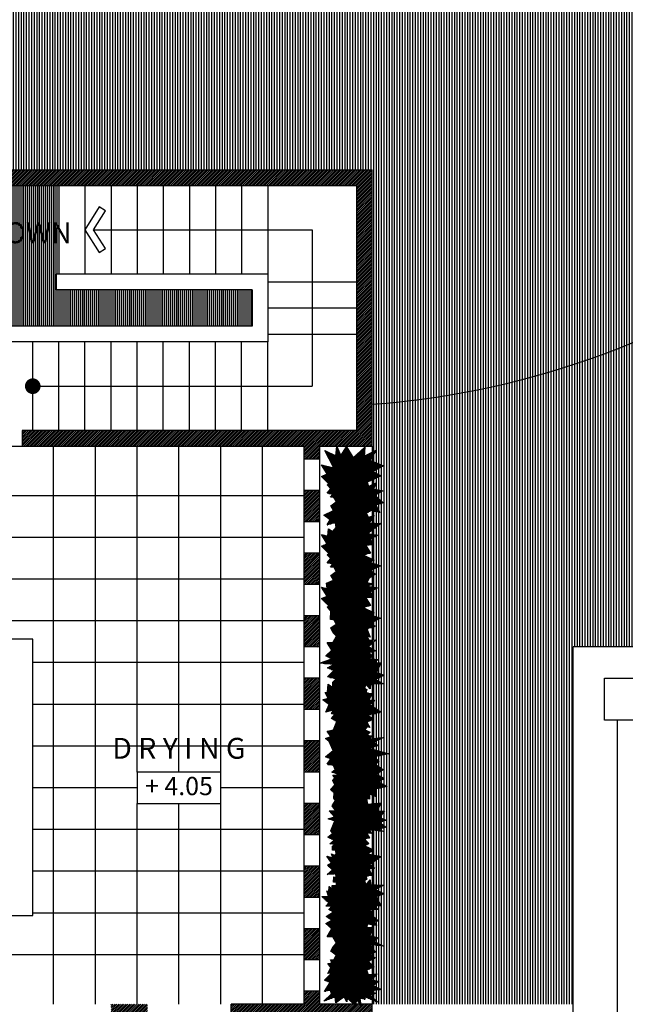
# Model space of a CAD drawing. Units: metres. Extents: x 2565.7 to 2625.1, y 63.9 to 122.3.
# Drawn here: x 2601.4 to 2607.2, y 104.1 to 113.5 of the extents above; entities that cross this region are included whole.
import ezdxf
from ezdxf.enums import TextEntityAlignment as Align

# ---------------------------------------------------------------- set-up
doc = ezdxf.new("R2010")
doc.units = ezdxf.units.M
doc.header["$MEASUREMENT"] = 0
doc.layers.get('0').update_dxf_attribs({"linetype": 'CONTINUOUS'})
for name, color, linetype in [('RUMPUT', 7, 'CONTINUOUS'), ('TEMBOK', 250, 'CONTINUOUS'), ('WARNA', 31, 'CONTINUOUS')]:
    doc.layers.add(name, color=color, linetype=linetype)
doc.styles.get("Standard").update_dxf_attribs({"font": 'arial.ttf'})

msp = doc.modelspace()

# ---------------------------------------------------------------- hatches: boundary and pattern name
at = {"layer": 'RUMPUT', "true_color": 0xf0ffeb}
h = msp.add_hatch(dxfattribs=at)
h.set_pattern_fill('ANSI31', scale=0.2, angle=45, style=0)
h.paths.add_polyline_path([(2600.3592, 119.3534), (2600.3592, 112.0784), (2604.7842, 112.0784), (2604.7842, 109.8265, 0.142897), (2609.018, 111.4083, -0.323497), (2620.0592, 111.5815), (2620.0592, 119.3534)])
h = msp.add_hatch(dxfattribs=at)
h.set_pattern_fill('ANSI31', scale=0.2, angle=45, style=0)
h.paths.add_polyline_path([(2609.018, 111.4083, -0.142897), (2604.7842, 109.8265), (2604.7842, 109.4284), (2604.7842, 109.3704), (2604.8247, 109.3899), (2604.7842, 109.3284), (2604.7842, 109.2849), (2604.8946, 109.2415), (2604.792, 109.1869), (2604.8706, 109.1433), (2604.7842, 109.1051), (2604.7842, 109.0581), (2604.8225, 109.0778), (2604.7985, 109.0189), (2604.8859, 108.9992), (2604.8116, 108.9578), (2604.8903, 108.8858), (2604.8204, 108.8618), (2604.8575, 108.7941), (2604.7842, 108.8095), (2604.7842, 108.7604), (2604.8029, 108.7679), (2604.7842, 108.7376), (2604.7842, 108.6921), (2604.8684, 108.6872), (2604.7842, 108.623), (2604.7842, 108.5832), (2604.8374, 108.5738), (2604.7842, 108.5455), (2604.7842, 108.4926), (2604.7874, 108.4842), (2604.7842, 108.4839), (2604.7842, 108.3448), (2604.8034, 108.3355), (2604.7652, 108.3164), (2604.8652, 108.2829), (2604.7727, 108.2369), (2604.8177, 108.2021), (2604.7842, 108.1814), (2604.7842, 108.1123), (2604.7974, 108.1096), (2604.7842, 108.1043), (2604.7842, 108.0794), (2604.8367, 108.0701), (2604.7842, 108.0422), (2604.7842, 107.9872), (2604.7867, 107.9806), (2604.7842, 107.9803), (2604.7842, 107.8409), (2604.8027, 107.8319), (2604.7842, 107.8226), (2604.7842, 107.8062), (2604.8645, 107.7792), (2604.7842, 107.7393), (2604.7842, 107.7239), (2604.8124, 107.7021), (2604.7842, 107.6929), (2604.7842, 107.5711), (2604.8217, 107.5723), (2604.7842, 107.5389), (2604.7842, 107.4874), (2604.8176, 107.4666), (2604.7842, 107.4559), (2604.7842, 107.4229), (2604.798, 107.4119), (2604.7842, 107.4062), (2604.7842, 107.388), (2604.8398, 107.382), (2604.8081, 107.3528), (2604.869, 107.3504), (2604.8252, 107.2602), (2604.9006, 107.2334), (2604.8154, 107.192), (2604.8933, 107.1506), (2604.7842, 107.1463), (2604.7842, 107.0583), (2604.7862, 107.0581), (2604.7842, 107.0544), (2604.7842, 106.9932), (2604.8105, 106.9899), (2604.7842, 106.97), (2604.7842, 106.938), (2604.8714, 106.8778), (2604.7842, 106.8586), (2604.7842, 106.8222), (2604.798, 106.8126), (2604.7842, 106.8066), (2604.7842, 106.6248), (2604.8929, 106.6369), (2604.8004, 106.5909), (2604.8408, 106.5597), (2604.7842, 106.5413), (2604.7842, 106.5242), (2604.9411, 106.4805), (2604.8058, 106.4505), (2604.8533, 106.4051), (2604.8159, 106.381), (2604.8914, 106.3272), (2604.8249, 106.2848), (2604.9013, 106.2418), (2604.8463, 106.2107), (2604.9299, 106.1677), (2604.8105, 106.1414), (2604.8225, 106.0673), (2604.7842, 106.0844), (2604.7842, 106.0021), (2604.8702, 106.0099), (2604.8296, 105.931), (2604.9037, 105.9287), (2604.8535, 105.8713), (2604.9156, 105.845), (2604.8535, 105.8211), (2604.918, 105.7757), (2604.8467, 105.7582), (2604.8929, 105.7352), (2604.7842, 105.7472), (2604.7842, 105.5655), (2604.798, 105.5594), (2604.7842, 105.5499), (2604.7842, 105.5135), (2604.8714, 105.4943), (2604.7842, 105.4341), (2604.7842, 105.402), (2604.8105, 105.3822), (2604.7842, 105.3789), (2604.7842, 105.3177), (2604.7862, 105.314), (2604.7842, 105.3138), (2604.7842, 105.2257), (2604.8933, 105.2215), (2604.8154, 105.18), (2604.9006, 105.1386), (2604.8252, 105.1118), (2604.869, 105.0217), (2604.8081, 105.0193), (2604.8398, 104.9901), (2604.7842, 104.984), (2604.7842, 104.9659), (2604.798, 104.9601), (2604.7842, 104.9492), (2604.7842, 104.9353), (2604.8439, 104.8789), (2604.7999, 104.8684), (2604.8296, 104.8329), (2604.7842, 104.8406), (2604.7842, 104.8179), (2604.795, 104.8184), (2604.7842, 104.791), (2604.7842, 104.7325), (2604.8408, 104.7141), (2604.8004, 104.6829), (2604.8929, 104.6369), (2604.7842, 104.6489), (2604.7842, 104.6176), (2604.8122, 104.5783), (2604.7842, 104.5696), (2604.7842, 104.5448), (2604.8122, 104.5236), (2604.7842, 104.508), (2604.7842, 104.4562), (2604.8042, 104.4363), (2604.7842, 104.428), (2604.7842, 104.366), (2604.8335, 104.3694), (2604.7797, 104.3107), (2604.8514, 104.3007), (2604.7953, 104.2601), (2604.8655, 104.2228), (2604.7842, 104.2084), (2604.7842, 104.2002), (2604.8262, 104.1833), (2604.7842, 104.1747), (2604.7842, 104.1497), (2604.8377, 104.0992), (2604.7842, 104.1214), (2604.7842, 104.0784), (2606.7092, 104.0784), (2606.7092, 107.5034), (2612.7092, 107.5034), (2612.7092, 104.0784), (2614.6342, 104.0784), (2614.6342, 106.2284), (2615.0342, 106.2284), (2615.0342, 108.5784), (2619.8092, 108.5784), (2619.8092, 106.2284), (2620.0592, 106.2284), (2620.0592, 111.5815, 0.323497)])
h.paths.add_polyline_path([(2612.7092, 103.9284), (2612.7092, 103.5784), (2614.6342, 103.5784), (2614.6342, 103.9284)])
h.paths.add_polyline_path([(2612.7092, 103.4284), (2612.7092, 103.0784), (2614.6342, 103.0784), (2614.6342, 103.4284)])
h.paths.add_polyline_path([(2612.7092, 102.9284), (2612.7092, 102.5784), (2614.6342, 102.5784), (2614.6342, 102.9284)])
h.paths.add_polyline_path([(2614.6342, 102.0784), (2614.6342, 102.4284), (2612.7092, 102.4284), (2612.7092, 102.0784)])
h.paths.add_polyline_path([(2604.7842, 102.4284), (2604.7842, 102.0784), (2606.7092, 102.0784), (2606.7092, 102.4284)])
h.paths.add_polyline_path([(2604.7842, 102.9284), (2604.7842, 102.5784), (2606.7092, 102.5784), (2606.7092, 102.9284)])
h.paths.add_polyline_path([(2606.7092, 103.0784), (2606.7092, 103.4284), (2604.7842, 103.4284), (2604.7842, 103.0784)])
h.paths.add_polyline_path([(2604.7842, 103.9284), (2604.7842, 103.5784), (2606.7092, 103.5784), (2606.7092, 103.9284)])
at = {"layer": 'RUMPUT'}
h = msp.add_hatch(dxfattribs=at)
h.set_pattern_fill('ANSI31', color=74, scale=0.075, angle=135, style=0)
h.paths.add_polyline_path([(2604.3898, 107.847), (2604.386, 107.7682), (2604.4198, 107.7644), (2604.4385, 107.7231), (2604.3898, 107.6856), (2604.4123, 107.6405), (2604.4423, 107.6067), (2604.4123, 107.5504), (2604.3523, 107.5467), (2604.3973, 107.4716), (2604.341, 107.419), (2604.3973, 107.389), (2604.2842, 107.3494), (2604.2842, 107.3476), (2604.4163, 107.3357), (2604.3555, 107.3041), (2604.4163, 107.2773), (2604.3555, 107.2188), (2604.4407, 107.1969), (2604.4066, 107.1652), (2604.409, 107.1141), (2604.3628, 107.1482), (2604.3555, 107.0678), (2604.3336, 107.0678), (2604.3628, 107.0118), (2604.3117, 106.9972), (2604.3725, 106.9533), (2604.3409, 106.8803), (2604.4163, 106.9022), (2604.3969, 106.8656), (2604.4285, 106.8559), (2604.3969, 106.8169), (2604.4474, 106.7885), (2604.416, 106.7092), (2604.3523, 106.698), (2604.3898, 106.6454), (2604.3373, 106.6266), (2604.3734, 106.5977), (2604.4123, 106.5112), (2604.3373, 106.4511), (2604.3898, 106.4324), (2604.3523, 106.3798), (2604.416, 106.3685), (2604.4317, 106.3289), (2604.4001, 106.3049), (2604.4721, 106.2809), (2604.4087, 106.274), (2604.4284, 106.249), (2604.4069, 106.2251), (2604.4284, 106.1821), (2604.3854, 106.1366), (2604.4212, 106.1056), (2604.4165, 106.053), (2604.4332, 106.0315), (2604.4021, 105.9812), (2604.4378, 105.9328), (2604.3727, 105.9345), (2604.4241, 105.8762), (2604.3624, 105.8573), (2604.4258, 105.8384), (2604.3898, 105.7424), (2604.407, 105.7184), (2604.3607, 105.6807), (2604.4207, 105.6515), (2604.3778, 105.6155), (2604.4275, 105.6087), (2604.4052, 105.5932), (2604.4052, 105.5572), (2604.4378, 105.5521), (2604.4395, 105.5161), (2604.4207, 105.5075), (2604.3967, 105.5212), (2604.407, 105.4818), (2604.3521, 105.4989), (2604.395, 105.4337), (2604.3556, 105.4115), (2604.4052, 105.3669), (2604.3538, 105.324), (2604.4378, 105.3292), (2604.4395, 105.2983), (2604.4172, 105.3), (2604.4138, 105.2486), (2604.4446, 105.2503), (2604.4446, 105.2177), (2604.4018, 105.216), (2604.4035, 105.1834), (2604.3744, 105.2074), (2604.371, 105.1542), (2604.3521, 105.1662), (2604.3658, 105.1148), (2604.3025, 105.1114), (2604.3693, 105.0496), (2604.3401, 105.0188), (2604.3984, 105.0188), (2604.371, 104.9862), (2604.4155, 104.9639), (2604.3436, 104.9193), (2604.3973, 104.8844), (2604.341, 104.8544), (2604.3973, 104.8018), (2604.3523, 104.7267), (2604.4123, 104.723), (2604.4423, 104.6667), (2604.4123, 104.6329), (2604.3898, 104.5878), (2604.4385, 104.5503), (2604.4198, 104.509), (2604.386, 104.5052), (2604.4007, 104.4774), (2604.3595, 104.4682), (2604.3896, 104.4309), (2604.359, 104.3749), (2604.4003, 104.3824), (2604.3271, 104.311), (2604.3819, 104.288), (2604.3289, 104.1996), (2604.3871, 104.2149), (2604.3955, 104.1792), (2604.3234, 104.11), (2604.4301, 104.1487), (2604.4357, 104.0934), (2604.5166, 104.1496), (2604.5428, 104.1008), (2604.5466, 104.1383), (2604.5395, 104.2078), (2604.5847, 104.1964), (2604.5766, 104.2304), (2604.6283, 104.2417), (2604.6089, 104.2707), (2604.6186, 104.2966), (2604.5653, 104.3547), (2604.6041, 104.4032), (2604.5847, 104.45), (2604.5992, 104.4823), (2604.5879, 104.5033), (2604.625, 104.5372), (2604.5847, 104.6099), (2604.596, 104.6794), (2604.6283, 104.6907), (2604.6008, 104.7101), (2604.6073, 104.7408), (2604.567, 104.7375), (2604.5605, 104.8312), (2604.5815, 104.8619), (2604.5653, 104.8797), (2604.5872, 104.9171), (2604.6252, 104.9151), (2604.5952, 104.9671), (2604.6112, 105.0311), (2604.6651, 105.0351), (2604.6452, 105.0651), (2604.6811, 105.1051), (2604.6152, 105.1611), (2604.6272, 105.2011), (2604.5792, 105.243), (2604.5852, 105.309), (2604.5493, 105.371), (2604.5992, 105.381), (2604.5952, 105.413), (2604.6472, 105.453), (2604.5812, 105.481), (2604.5832, 105.533), (2604.6112, 105.541), (2604.5712, 105.579), (2604.6152, 105.639), (2604.5792, 105.653), (2604.6112, 105.687), (2604.6392, 105.689), (2604.6192, 105.755), (2604.6911, 105.771), (2604.6551, 105.799), (2604.715, 105.8139), (2604.6816, 105.8545), (2604.7245, 105.9167), (2604.6219, 105.9454), (2604.598, 106.0817), (2604.6386, 106.0817), (2604.6219, 106.1342), (2604.6911, 106.1653), (2604.6072, 106.2362), (2604.6511, 106.2702), (2604.6137, 106.2745), (2604.5476, 106.3294), (2604.5734, 106.3488), (2604.5557, 106.3859), (2604.6008, 106.4215), (2604.5783, 106.4618), (2604.6154, 106.4748), (2604.5621, 106.5119), (2604.6073, 106.5523), (2604.5315, 106.5862), (2604.546, 106.6573), (2604.5266, 106.7009), (2604.5863, 106.7526), (2604.5589, 106.7962), (2604.5895, 106.8236), (2604.5331, 106.864), (2604.5907, 106.8849), (2604.5741, 106.9039), (2604.6335, 106.9134), (2604.5884, 106.9562), (2604.6145, 106.9966), (2604.5884, 107.018), (2604.6074, 107.0632), (2604.5836, 107.1131), (2604.5836, 107.1988), (2604.6311, 107.1988), (2604.624, 107.2368), (2604.6739, 107.2582), (2604.6335, 107.2796), (2604.6596, 107.3248), (2604.6287, 107.3414), (2604.6287, 107.3747), (2604.6596, 107.3795), (2604.6335, 107.4128), (2604.662, 107.427), (2604.5741, 107.5364), (2604.5979, 107.5602), (2604.5836, 107.6101), (2604.6097, 107.6291), (2604.5836, 107.6648), (2604.6216, 107.7052), (2604.605, 107.7266), (2604.6382, 107.7552), (2604.5884, 107.8051), (2604.586, 107.8741), (2604.6097, 107.8955), (2604.5907, 107.9288), (2604.6169, 107.943), (2604.5907, 108.0144), (2604.6406, 108.0476), (2604.5727, 108.0816), (2604.6287, 108.1713), (2604.5931, 108.1879), (2604.6786, 108.2521), (2604.5812, 108.2878), (2604.6074, 108.3187), (2604.5575, 108.3377), (2604.5599, 108.3972), (2604.5884, 108.3996), (2604.5694, 108.4234), (2604.5884, 108.4352), (2604.5527, 108.4757), (2604.5979, 108.5137), (2604.5812, 108.5375), (2604.6145, 108.5518), (2604.5768, 108.6031), (2604.6295, 108.7042), (2604.5931, 108.7828), (2604.6287, 108.8399), (2604.5931, 108.8565), (2604.6786, 108.9207), (2604.5812, 108.9564), (2604.6074, 108.9873), (2604.5575, 109.0063), (2604.5599, 109.0658), (2604.5884, 109.0682), (2604.5694, 109.0919), (2604.5884, 109.1038), (2604.5527, 109.1443), (2604.5979, 109.1823), (2604.5812, 109.2061), (2604.6145, 109.2203), (2604.6017, 109.3178), (2604.5397, 109.422), (2604.4861, 109.3369), (2604.4462, 109.4238), (2604.4368, 109.3369), (2604.331, 109.3862), (2604.4171, 109.2199), (2604.3008, 109.2506), (2604.3538, 109.1622), (2604.299, 109.1392), (2604.371, 109.0689), (2604.3529, 109.0568), (2604.3904, 109.0193), (2604.3526, 108.9788), (2604.4081, 108.9664), (2604.3867, 108.9404), (2604.4205, 108.9366), (2604.4392, 108.8953), (2604.3904, 108.8578), (2604.413, 108.8127), (2604.3214, 108.7665), (2604.3816, 108.7236), (2604.3544, 108.6735), (2604.4332, 108.6964), (2604.4389, 108.6477), (2604.4088, 108.6105), (2604.3673, 108.6348), (2604.359, 108.5666), (2604.3008, 108.582), (2604.3538, 108.4936), (2604.299, 108.4706), (2604.371, 108.4003), (2604.3529, 108.3882), (2604.3904, 108.3507), (2604.3526, 108.3102), (2604.4081, 108.2978), (2604.3867, 108.2718), (2604.4205, 108.2681), (2604.4392, 108.2268), (2604.3904, 108.1892), (2604.413, 108.1441), (2604.3475, 108.1145), (2604.3552, 108.0638), (2604.3001, 108.0784), (2604.3531, 107.99), (2604.2983, 107.967), (2604.3703, 107.8967), (2604.3523, 107.8846)])
h = msp.add_hatch(dxfattribs=at)
h.set_pattern_fill('ANSI31', color=72, scale=0.075, angle=135, style=0)
h.paths.add_polyline_path([(2604.7343, 107.5993), (2604.7666, 107.5978), (2604.7353, 107.677), (2604.8124, 107.7021), (2604.772, 107.7333), (2604.8645, 107.7792), (2604.7645, 107.8127), (2604.8027, 107.8319), (2604.6978, 107.8826), (2604.7694, 107.9002), (2604.7233, 107.9738), (2604.7842, 107.9803), (2604.7842, 107.9872), (2604.7665, 108.0328), (2604.8367, 108.0701), (2604.7411, 108.087), (2604.7974, 108.1096), (2604.7336, 108.1227), (2604.7554, 108.1637), (2604.8177, 108.2021), (2604.7727, 108.2369), (2604.8652, 108.2829), (2604.7652, 108.3164), (2604.8034, 108.3355), (2604.6985, 108.3862), (2604.77, 108.4038), (2604.724, 108.4774), (2604.7874, 108.4842), (2604.7672, 108.5364), (2604.8374, 108.5738), (2604.7418, 108.5907), (2604.8684, 108.6872), (2604.757, 108.6937), (2604.8029, 108.7679), (2604.7483, 108.7461), (2604.7286, 108.7854), (2604.7745, 108.8116), (2604.8575, 108.7941), (2604.8204, 108.8618), (2604.8903, 108.8858), (2604.8116, 108.9578), (2604.8859, 108.9992), (2604.7985, 109.0189), (2604.8225, 109.0778), (2604.7505, 109.0407), (2604.7374, 109.0844), (2604.8706, 109.1433), (2604.792, 109.1869), (2604.8946, 109.2415), (2604.7614, 109.2939), (2604.8247, 109.3899), (2604.7068, 109.3331), (2604.7133, 109.4204), (2604.6017, 109.3178), (2604.6145, 109.2203), (2604.5812, 109.2061), (2604.5979, 109.1823), (2604.5527, 109.1443), (2604.5884, 109.1038), (2604.5694, 109.0919), (2604.5884, 109.0682), (2604.5599, 109.0658), (2604.5575, 109.0063), (2604.6074, 108.9873), (2604.5812, 108.9564), (2604.6786, 108.9207), (2604.5931, 108.8565), (2604.6287, 108.8399), (2604.5931, 108.7828), (2604.6295, 108.7042), (2604.5768, 108.6031), (2604.6145, 108.5518), (2604.5812, 108.5375), (2604.5979, 108.5137), (2604.5527, 108.4757), (2604.5884, 108.4352), (2604.5694, 108.4234), (2604.5884, 108.3996), (2604.5599, 108.3972), (2604.5575, 108.3377), (2604.6074, 108.3187), (2604.5812, 108.2878), (2604.6786, 108.2521), (2604.5931, 108.1879), (2604.6287, 108.1713), (2604.5727, 108.0816), (2604.6406, 108.0476), (2604.5907, 108.0144), (2604.6169, 107.943), (2604.5907, 107.9288), (2604.6097, 107.8955), (2604.586, 107.8741), (2604.5884, 107.8051), (2604.6382, 107.7552), (2604.605, 107.7266), (2604.6216, 107.7052), (2604.5836, 107.6648), (2604.6097, 107.6291), (2604.5836, 107.6101), (2604.5979, 107.5602), (2604.5741, 107.5364), (2604.662, 107.427), (2604.6335, 107.4128), (2604.6596, 107.3795), (2604.6287, 107.3747), (2604.6287, 107.3414), (2604.6596, 107.3248), (2604.6335, 107.2796), (2604.6739, 107.2582), (2604.624, 107.2368), (2604.6311, 107.1988), (2604.5836, 107.1988), (2604.5836, 107.1131), (2604.6074, 107.0632), (2604.5884, 107.018), (2604.6145, 106.9966), (2604.5884, 106.9562), (2604.6335, 106.9134), (2604.5741, 106.9039), (2604.5907, 106.8849), (2604.5331, 106.864), (2604.5895, 106.8236), (2604.5589, 106.7962), (2604.5863, 106.7526), (2604.5266, 106.7009), (2604.546, 106.6573), (2604.5315, 106.5862), (2604.6073, 106.5523), (2604.5621, 106.5119), (2604.6154, 106.4748), (2604.5783, 106.4618), (2604.6008, 106.4215), (2604.5557, 106.3859), (2604.5734, 106.3488), (2604.5476, 106.3294), (2604.6137, 106.2745), (2604.6511, 106.2702), (2604.6072, 106.2362), (2604.6911, 106.1653), (2604.6219, 106.1342), (2604.6386, 106.0817), (2604.598, 106.0817), (2604.6219, 105.9454), (2604.7245, 105.9167), (2604.6816, 105.8545), (2604.715, 105.8139), (2604.6551, 105.799), (2604.6911, 105.771), (2604.6192, 105.755), (2604.6392, 105.689), (2604.6112, 105.687), (2604.5792, 105.653), (2604.6152, 105.639), (2604.5712, 105.579), (2604.6112, 105.541), (2604.5832, 105.533), (2604.5812, 105.481), (2604.6472, 105.453), (2604.5952, 105.413), (2604.5992, 105.381), (2604.5493, 105.371), (2604.5852, 105.309), (2604.5792, 105.243), (2604.6272, 105.2011), (2604.6152, 105.1611), (2604.6811, 105.1051), (2604.6452, 105.0651), (2604.6651, 105.0351), (2604.6112, 105.0311), (2604.5952, 104.9671), (2604.6252, 104.9151), (2604.5872, 104.9171), (2604.5653, 104.8797), (2604.5815, 104.8619), (2604.5605, 104.8312), (2604.567, 104.7375), (2604.6073, 104.7408), (2604.6008, 104.7101), (2604.6283, 104.6907), (2604.596, 104.6794), (2604.5847, 104.6099), (2604.625, 104.5372), (2604.5879, 104.5033), (2604.5992, 104.4823), (2604.5847, 104.45), (2604.6041, 104.4032), (2604.5653, 104.3547), (2604.6186, 104.2966), (2604.6089, 104.2707), (2604.6283, 104.2417), (2604.5766, 104.2304), (2604.5847, 104.1964), (2604.5395, 104.2078), (2604.5466, 104.1383), (2604.612, 104.0784), (2604.626, 104.0784), (2604.6362, 104.1295), (2604.6702, 104.0784), (2604.675, 104.0784), (2604.6674, 104.133), (2604.7174, 104.127), (2604.6986, 104.1571), (2604.8377, 104.0992), (2604.7624, 104.1702), (2604.8262, 104.1833), (2604.7699, 104.2059), (2604.8655, 104.2228), (2604.7953, 104.2601), (2604.8514, 104.3007), (2604.7797, 104.3107), (2604.8335, 104.3694), (2604.7469, 104.3634), (2604.7296, 104.4056), (2604.8042, 104.4363), (2604.7508, 104.4894), (2604.8122, 104.5236), (2604.761, 104.5624), (2604.8122, 104.5783), (2604.76, 104.6516), (2604.8929, 104.6369), (2604.8004, 104.6829), (2604.8408, 104.7141), (2604.7637, 104.7391), (2604.795, 104.8184), (2604.7304, 104.8153), (2604.7387, 104.8482), (2604.8296, 104.8329), (2604.7999, 104.8684), (2604.8439, 104.8789), (2604.7762, 104.9428), (2604.798, 104.9601), (2604.7497, 104.9803), (2604.8398, 104.9901), (2604.8081, 105.0193), (2604.869, 105.0217), (2604.8252, 105.1118), (2604.9006, 105.1386), (2604.8154, 105.18), (2604.8933, 105.2215), (2604.7692, 105.2263), (2604.7667, 105.2702), (2604.7254, 105.2215), (2604.7108, 105.2629), (2604.7327, 105.2775), (2604.7229, 105.3067), (2604.7842, 105.3138), (2604.7842, 105.3177), (2604.7521, 105.3749), (2604.8105, 105.3822), (2604.7619, 105.4188), (2604.8714, 105.4943), (2604.7442, 105.5223), (2604.798, 105.5594), (2604.7135, 105.5966), (2604.7524, 105.619), (2604.7114, 105.6626), (2604.759, 105.6749), (2604.7319, 105.72), (2604.7762, 105.7159), (2604.76, 105.7499), (2604.8929, 105.7352), (2604.8467, 105.7582), (2604.918, 105.7757), (2604.8535, 105.8211), (2604.9156, 105.845), (2604.8535, 105.8713), (2604.9037, 105.9287), (2604.8296, 105.931), (2604.8702, 106.0099), (2604.7389, 105.998), (2604.7317, 106.0482), (2604.7604, 106.0434), (2604.758, 106.096), (2604.8225, 106.0673), (2604.8105, 106.1414), (2604.9299, 106.1677), (2604.8463, 106.2107), (2604.9013, 106.2418), (2604.8249, 106.2848), (2604.8914, 106.3272), (2604.8159, 106.381), (2604.8533, 106.4051), (2604.8058, 106.4505), (2604.9411, 106.4805), (2604.7557, 106.5321), (2604.8408, 106.5597), (2604.8004, 106.5909), (2604.8929, 106.6369), (2604.76, 106.6222), (2604.7788, 106.653), (2604.7381, 106.657), (2604.7641, 106.6885), (2604.714, 106.7092), (2604.736, 106.7427), (2604.7634, 106.7333), (2604.7326, 106.7839), (2604.798, 106.8126), (2604.7442, 106.8498), (2604.8714, 106.8778), (2604.7619, 106.9533), (2604.8105, 106.9899), (2604.7521, 106.9972), (2604.7842, 107.0544), (2604.7842, 107.0583), (2604.7229, 107.0654), (2604.7327, 107.0946), (2604.7108, 107.1092), (2604.7254, 107.1506), (2604.7667, 107.1019), (2604.7692, 107.1458), (2604.8933, 107.1506), (2604.8154, 107.192), (2604.9006, 107.2334), (2604.8252, 107.2602), (2604.869, 107.3504), (2604.8081, 107.3528), (2604.8398, 107.382), (2604.7497, 107.3918), (2604.798, 107.4119), (2604.7545, 107.4465), (2604.8176, 107.4666), (2604.75, 107.5086), (2604.7842, 107.5389), (2604.7842, 107.5711), (2604.752, 107.5702)])
at = {"layer": 'TEMBOK'}
h = msp.add_hatch(dxfattribs=at)
h.set_pattern_fill('ANSI31', color=250, scale=0.1, style=0)
h.paths.add_polyline_path([(2604.6342, 100.4284), (2604.6342, 99.0034), (2604.7842, 99.0034), (2604.7842, 100.4284), (2605.0342, 100.4284), (2605.0342, 100.5784), (2605.0062, 100.5784), (2605.0048, 100.5768), (2605.0043, 100.5784), (2604.9318, 100.5784), (2604.928, 100.5751), (2604.9342, 100.6003), (2604.9342, 100.6784), (2604.7842, 100.6784), (2604.7842, 104.0784), (2604.675, 104.0784), (2604.6762, 104.0694), (2604.6702, 104.0784), (2604.626, 104.0784), (2604.6238, 104.0676), (2604.612, 104.0784), (2604.2842, 104.0784), (2604.2842, 104.2034), (2604.1342, 104.2034), (2604.1342, 104.0784), (2603.4342, 104.0784), (2603.4342, 103.9284), (2604.6342, 103.9284), (2604.6342, 100.5784), (2602.5342, 100.5784), (2602.5342, 103.9284), (2602.6342, 103.9284), (2602.6342, 104.0784), (2602.2842, 104.0784), (2602.2842, 103.9284), (2602.3842, 103.9284), (2602.3842, 100.5784), (2600.3592, 100.5784), (2600.3592, 103.9284), (2600.5087, 103.9284), (2600.5087, 104.0784), (2600.2092, 104.0784), (2600.2092, 100.4284), (2601.3842, 100.4284), (2601.3842, 99.8784), (2601.5342, 99.8784), (2601.5342, 100.4284)])
h.paths.add_polyline_path([(2601.5342, 98.8784), (2601.3842, 98.8784), (2601.3842, 96.6284), (2601.5342, 96.6284)])
h.paths.add_polyline_path([(2601.5342, 95.0784), (2601.5342, 95.6284), (2601.3842, 95.6284), (2601.3842, 94.7784), (2602.1342, 94.7784), (2602.1342, 94.9284), (2602.2342, 94.9284), (2602.2342, 95.0784)])
h.paths.add_polyline_path([(2603.9342, 95.0784), (2603.9342, 94.9284), (2604.0342, 94.9284), (2604.0342, 94.7784), (2604.6342, 94.7784), (2604.6342, 94.6784), (2604.7842, 94.6784), (2604.7842, 96.5034), (2604.6342, 96.5034), (2604.6342, 95.0784)])
h.paths.add_polyline_path([(2604.6342, 111.9284), (2604.6342, 109.5784), (2601.4342, 109.5784), (2601.4342, 109.4284), (2604.1342, 109.4284), (2604.1342, 109.3034), (2604.2842, 109.3034), (2604.2842, 109.4284), (2604.7842, 109.4284), (2604.7842, 112.0784), (2600.2092, 112.0784), (2600.2092, 109.4284), (2600.5342, 109.4284), (2600.5342, 109.5784), (2600.3592, 109.5784), (2600.3592, 111.9284)])
h.paths.add_polyline_path([(2604.2842, 109.0034), (2604.1342, 109.0034), (2604.1342, 108.7034), (2604.2842, 108.7034)])
h.paths.add_polyline_path([(2604.2842, 108.4034), (2604.1342, 108.4034), (2604.1342, 108.1034), (2604.2842, 108.1034)])
h.paths.add_polyline_path([(2604.2842, 107.8034), (2604.1342, 107.8034), (2604.1342, 107.5034), (2604.2842, 107.5034)])
h.paths.add_polyline_path([(2604.2842, 107.2034), (2604.1342, 107.2034), (2604.1342, 106.9034), (2604.2842, 106.9034)])
h.paths.add_polyline_path([(2604.2842, 106.6034), (2604.1342, 106.6034), (2604.1342, 106.3034), (2604.2842, 106.3034)])
h.paths.add_polyline_path([(2604.1342, 105.7034), (2604.2842, 105.7034), (2604.2842, 106.0034), (2604.1342, 106.0034)])
h.paths.add_polyline_path([(2604.2842, 105.4034), (2604.1342, 105.4034), (2604.1342, 105.1034), (2604.2842, 105.1034)])
h.paths.add_polyline_path([(2604.1342, 104.5034), (2604.2842, 104.5034), (2604.2842, 104.8034), (2604.1342, 104.8034)])
at = {"layer": 'WARNA', "true_color": 0xf5f0e0}
h = msp.add_hatch(dxfattribs=at)
h.set_pattern_fill('ANSI31', scale=0.15, angle=45, style=0)
h.paths.add_polyline_path([(2603.6342, 110.5784), (2603.6342, 110.9284), (2601.7592, 110.9284), (2601.7592, 111.0784), (2601.7842, 111.0784), (2601.7842, 111.9284), (2600.3592, 111.9284), (2600.3592, 110.5784)])

# ---------------------------------------------------------------- linework, layer by layer
for p, q in [((2600.2092, 112.0784), (2604.7842, 112.0784)), ((2604.7842, 109.4284), (2604.7842, 112.0784)), ((2600.3592, 111.9284), (2604.6342, 111.9284)), ((2604.6342, 111.9284), (2604.6342, 109.5784)), ((2604.2092, 111.5034), (2604.2092, 110.0034)), ((2603.7842, 111.0784), (2603.7842, 110.4284)), ((2603.6342, 110.9284), (2603.6342, 110.5784)), ((2604.6342, 109.5784), (2601.4342, 109.5784)), ((2601.4342, 109.5784), (2601.4342, 109.4284)), ((2600.5342, 109.4284), (2601.4342, 109.4284)), ((2601.4342, 109.4284), (2604.1342, 109.4284)), ((2604.1342, 104.0784), (2604.1342, 109.4284)), ((2604.2842, 104.0784), (2604.2842, 109.4284)), ((2604.2842, 109.4284), (2604.7842, 109.4284)), ((2604.7842, 109.4284), (2604.7842, 109.3704)), ((2604.2842, 109.3034), (2604.1342, 109.3034)), ((2604.7842, 109.3284), (2604.7842, 109.2846)), ((2604.7842, 109.1051), (2604.7842, 109.0581)), ((2604.2842, 109.0034), (2604.1342, 109.0034)), ((2604.7842, 108.8095), (2604.7842, 108.7604)), ((2604.7842, 108.7376), (2604.7842, 108.6921)), ((2604.2842, 108.7034), (2604.1342, 108.7034)), ((2604.7842, 108.623), (2604.7842, 108.5832)), ((2604.7842, 108.5455), (2604.7842, 108.4926)), ((2604.7842, 108.4839), (2604.7842, 108.3448)), ((2604.7842, 108.4509), (2604.7842, 108.435)), ((2604.2842, 108.4034), (2604.1342, 108.4034)), ((2604.7842, 108.3676), (2604.7842, 108.353)), ((2604.7842, 108.1814), (2604.7842, 108.1123)), ((2604.2842, 108.1034), (2604.1342, 108.1034)), ((2604.7842, 108.1043), (2604.7842, 108.0794)), ((2604.7842, 108.0422), (2604.7842, 107.8409)), ((2604.2842, 107.8034), (2604.1342, 107.8034)), ((2604.7842, 107.8226), (2604.7842, 107.8062)), ((2604.7842, 107.7393), (2604.7842, 107.7239)), ((2604.7842, 107.6929), (2604.7842, 107.4874)), ((2601.5342, 107.5784), (2600.3592, 107.5784)), ((2601.5342, 104.9284), (2601.5342, 107.5784)), ((2604.2842, 107.5034), (2604.1342, 107.5034)), ((2604.7842, 107.4559), (2604.7842, 107.4229)), ((2604.7842, 107.4062), (2604.7842, 107.388)), ((2604.2842, 107.2034), (2604.1342, 107.2034)), ((2604.7842, 107.1463), (2604.7842, 106.9932)), ((2604.7842, 106.97), (2604.7842, 106.938)), ((2604.2842, 106.9034), (2604.1342, 106.9034)), ((2604.7842, 106.8586), (2604.7842, 106.8222)), ((2604.7842, 106.8066), (2604.7842, 106.6248)), ((2604.2842, 106.6034), (2604.1342, 106.6034)), ((2604.7842, 106.5413), (2604.7842, 106.5242)), ((2604.2842, 106.3034), (2604.1342, 106.3034)), ((2604.7842, 106.0844), (2604.7842, 106.0021)), ((2604.2842, 106.0034), (2604.1342, 106.0034)), ((2604.7842, 105.7472), (2604.7842, 105.5655)), ((2604.2842, 105.7034), (2604.1342, 105.7034)), ((2604.7842, 105.5499), (2604.7842, 105.5135)), ((2604.7842, 105.4341), (2604.7842, 105.402)), ((2604.2842, 105.4034), (2604.1342, 105.4034)), ((2604.7842, 105.3789), (2604.7842, 105.2257)), ((2604.2842, 105.1034), (2604.1342, 105.1034)), ((2604.7842, 104.984), (2604.7842, 104.9659)), ((2600.3592, 104.9284), (2601.5342, 104.9284)), ((2604.7842, 104.9492), (2604.7842, 104.9353)), ((2604.2842, 104.8034), (2604.1342, 104.8034)), ((2604.7842, 104.8406), (2604.7842, 104.8179)), ((2604.7842, 104.791), (2604.7842, 104.7325)), ((2604.7842, 104.6489), (2604.7842, 104.6176)), ((2604.2842, 104.5034), (2604.1342, 104.5034)), ((2604.7842, 104.5696), (2604.7842, 104.5448)), ((2604.7842, 104.508), (2604.7842, 104.4562)), ((2604.7842, 104.428), (2604.7842, 104.366)), ((2604.2842, 104.2034), (2604.1342, 104.2034)), ((2604.7842, 104.2084), (2604.7842, 104.2002)), ((2604.7842, 104.1747), (2604.7842, 104.1497)), ((2604.7842, 104.1214), (2604.7842, 104.0784)), ((2603.4342, 103.9284), (2603.4342, 104.0784)), ((2604.1342, 104.0784), (2603.4342, 104.0784)), ((2604.7842, 104.0784), (2604.2842, 104.0784)), ((2604.7842, 100.6784), (2604.7842, 104.0784))]:
    msp.add_line(p, q)
at = {"color": 251}
for p, q in [((2601.7842, 111.9284), (2601.7842, 111.0784)), ((2602.0342, 111.9284), (2602.0342, 111.0784)), ((2602.2842, 111.9284), (2602.2842, 111.0784)), ((2602.5342, 111.9284), (2602.5342, 111.0784)), ((2602.7842, 111.9284), (2602.7842, 111.0784)), ((2603.0342, 111.9284), (2603.0342, 111.0784)), ((2603.2842, 111.9284), (2603.2842, 111.0784)), ((2603.5342, 111.9284), (2603.5342, 111.0784)), ((2603.7842, 111.9284), (2603.7842, 111.0784)), ((2603.7842, 111.0034), (2604.6342, 111.0034)), ((2603.7842, 110.7534), (2604.6342, 110.7534)), ((2601.5342, 109.5784), (2601.5342, 110.4284)), ((2601.7842, 109.5784), (2601.7842, 110.4284)), ((2602.0342, 109.5784), (2602.0342, 110.4284)), ((2602.2842, 109.5784), (2602.2842, 110.4284)), ((2602.5342, 109.5784), (2602.5342, 110.4284)), ((2602.7842, 109.5784), (2602.7842, 110.4284)), ((2603.0342, 109.5784), (2603.0342, 110.4284)), ((2603.2842, 109.5784), (2603.2842, 110.4284)), ((2603.5342, 109.5784), (2603.5342, 110.4284)), ((2603.7842, 110.5034), (2604.6342, 110.5034)), ((2603.7842, 109.5784), (2603.7842, 110.4284))]:
    msp.add_line(p, q, dxfattribs=at)
at = {"color": 250}
for p, q in [((2602.1168, 111.5034), (2604.2092, 111.5034)), ((2601.5342, 110.0034), (2604.2092, 110.0034)), ((2612.7092, 107.5034), (2606.7092, 107.5034)), ((2606.7092, 101.9284), (2606.7092, 107.5034))]:
    msp.add_line(p, q, dxfattribs=at)
at = {"color": 38}
for p, q in [((2603.7842, 111.0784), (2601.7592, 111.0784)), ((2601.7592, 111.0784), (2601.7592, 110.9284)), ((2603.6342, 110.9284), (2601.7592, 110.9284)), ((2603.6342, 110.5784), (2600.3592, 110.5784)), ((2603.7842, 110.4284), (2600.3592, 110.4284)), ((2607.1342, 102.2034), (2607.1342, 106.8034))]:
    msp.add_line(p, q, dxfattribs=at)
at = {"color": 253, "true_color": 0xc9b59c}
for p, q in [((2601.7342, 104.0784), (2601.7342, 109.4284)), ((2602.1342, 104.0784), (2602.1342, 109.4284)), ((2602.5342, 106.3034), (2602.5342, 109.4284)), ((2602.9342, 106.3034), (2602.9342, 109.4284)), ((2603.3342, 106.3034), (2603.3342, 109.4284)), ((2603.7342, 104.0784), (2603.7342, 109.4284)), ((2604.1342, 108.9534), (2600.3592, 108.9534)), ((2604.1342, 108.5534), (2600.3592, 108.5534)), ((2604.1342, 108.1534), (2600.3592, 108.1534)), ((2604.1342, 107.7534), (2600.3592, 107.7534)), ((2604.1342, 107.3534), (2601.5342, 107.3534)), ((2604.1342, 106.9534), (2601.5342, 106.9534)), ((2604.1342, 106.5534), (2601.5342, 106.5534)), ((2602.5342, 106.1534), (2601.5342, 106.1534)), ((2604.1342, 106.1534), (2603.3342, 106.1534)), ((2602.5342, 104.0784), (2602.5342, 106.0034)), ((2602.9342, 104.0784), (2602.9342, 106.0034)), ((2603.3342, 104.0784), (2603.3342, 106.0034)), ((2604.1342, 105.7534), (2601.5342, 105.7534)), ((2604.1342, 105.3534), (2601.5342, 105.3534)), ((2604.1342, 104.9534), (2601.5342, 104.9534)), ((2604.1342, 104.5534), (2600.3592, 104.5534))]:
    msp.add_line(p, q, dxfattribs=at)
at = {"color": 250}
msp.add_lwpolyline([(2602.2304, 111.6847), (2602.1711, 111.7219), (2602.0342, 111.5034), (2602.1711, 111.2849), (2602.2304, 111.3221), (2602.1168, 111.5034)], close=True, dxfattribs=at)
at = {"color": 250, "const_width": 0.075}
msp.add_lwpolyline([(2601.4967, 110.0034, -1), (2601.5717, 110.0034, -1)], format="xyb", close=True, dxfattribs=at)
at = {"color": 76}
for points in [[(2604.7336, 108.1227), (2604.7974, 108.1096), (2604.7411, 108.087), (2604.8367, 108.0701), (2604.7665, 108.0328), (2604.7867, 107.9806), (2604.7233, 107.9738), (2604.7694, 107.9002), (2604.6978, 107.8826), (2604.8027, 107.8319), (2604.7645, 107.8127), (2604.8645, 107.7792), (2604.772, 107.7333), (2604.8124, 107.7021), (2604.7353, 107.677), (2604.7666, 107.5978), (2604.7343, 107.5993), (2604.752, 107.5702), (2604.8217, 107.5723), (2604.75, 107.5086), (2604.8176, 107.4666), (2604.7545, 107.4465), (2604.798, 107.4119), (2604.7497, 107.3918), (2604.8398, 107.382), (2604.8081, 107.3528), (2604.869, 107.3504), (2604.8252, 107.2602), (2604.9006, 107.2334), (2604.8154, 107.192), (2604.8933, 107.1506), (2604.7692, 107.1458), (2604.7667, 107.1019), (2604.7254, 107.1506), (2604.7108, 107.1092), (2604.7327, 107.0946), (2604.7229, 107.0654), (2604.7862, 107.0581), (2604.7521, 106.9972), (2604.8105, 106.9899), (2604.7619, 106.9533), (2604.8714, 106.8778), (2604.7442, 106.8498), (2604.798, 106.8126), (2604.7326, 106.7839), (2604.7634, 106.7333), (2604.736, 106.7427), (2604.714, 106.7092), (2604.7641, 106.6885), (2604.7381, 106.657), (2604.7788, 106.653), (2604.76, 106.6222), (2604.8929, 106.6369), (2604.8004, 106.5909), (2604.8408, 106.5597), (2604.7557, 106.5321), (2604.9411, 106.4805), (2604.8058, 106.4505), (2604.8533, 106.4051), (2604.8159, 106.381), (2604.8914, 106.3272), (2604.8249, 106.2848), (2604.9013, 106.2418), (2604.8463, 106.2107), (2604.9299, 106.1677), (2604.8105, 106.1414), (2604.8225, 106.0673), (2604.758, 106.096), (2604.7604, 106.0434), (2604.7317, 106.0482), (2604.7389, 105.998), (2604.8702, 106.0099), (2604.8296, 105.931), (2604.9037, 105.9287), (2604.8535, 105.8713), (2604.9156, 105.845), (2604.8535, 105.8211), (2604.918, 105.7757), (2604.8467, 105.7582), (2604.8929, 105.7352), (2604.76, 105.7499), (2604.7762, 105.7159), (2604.7319, 105.72), (2604.759, 105.6749), (2604.7114, 105.6626), (2604.7524, 105.619), (2604.7135, 105.5966), (2604.798, 105.5594), (2604.7442, 105.5223), (2604.8714, 105.4943), (2604.7619, 105.4188), (2604.8105, 105.3822), (2604.7521, 105.3749), (2604.7862, 105.314), (2604.7229, 105.3067), (2604.7327, 105.2775), (2604.7108, 105.2629), (2604.7254, 105.2215), (2604.7667, 105.2702), (2604.7692, 105.2263), (2604.8933, 105.2215), (2604.8154, 105.18), (2604.9006, 105.1386), (2604.8252, 105.1118), (2604.869, 105.0217), (2604.8081, 105.0193), (2604.8398, 104.9901), (2604.7497, 104.9803), (2604.798, 104.9601), (2604.7762, 104.9428), (2604.8439, 104.8789), (2604.7999, 104.8684), (2604.8296, 104.8329), (2604.7387, 104.8482), (2604.7304, 104.8153), (2604.795, 104.8184), (2604.7637, 104.7391), (2604.8408, 104.7141), (2604.8004, 104.6829), (2604.8929, 104.6369), (2604.76, 104.6516), (2604.8122, 104.5783), (2604.761, 104.5624), (2604.8122, 104.5236), (2604.7508, 104.4894), (2604.8042, 104.4363), (2604.7296, 104.4056), (2604.7469, 104.3634), (2604.8335, 104.3694), (2604.7797, 104.3107), (2604.8514, 104.3007), (2604.7953, 104.2601), (2604.8655, 104.2228), (2604.7699, 104.2059), (2604.8262, 104.1833), (2604.7624, 104.1702), (2604.8377, 104.0992), (2604.6986, 104.1571), (2604.7174, 104.127), (2604.6674, 104.133), (2604.6762, 104.0694), (2604.6362, 104.1295), (2604.6238, 104.0676), (2604.5466, 104.1383), (2604.5428, 104.1008), (2604.5166, 104.1496), (2604.4357, 104.0934), (2604.4301, 104.1487), (2604.3234, 104.11), (2604.3955, 104.1792), (2604.3871, 104.2149), (2604.3289, 104.1996), (2604.3819, 104.288), (2604.3271, 104.311), (2604.4003, 104.3824), (2604.359, 104.3749), (2604.3896, 104.4309), (2604.3595, 104.4682), (2604.4007, 104.4774), (2604.386, 104.5052), (2604.4198, 104.509), (2604.4385, 104.5503), (2604.3898, 104.5878), (2604.4123, 104.6329), (2604.4423, 104.6667), (2604.4123, 104.723), (2604.3523, 104.7267), (2604.3973, 104.8018), (2604.341, 104.8544), (2604.3973, 104.8844), (2604.3436, 104.9193), (2604.4155, 104.9639), (2604.371, 104.9862), (2604.3984, 105.0188), (2604.3401, 105.0188), (2604.3693, 105.0496), (2604.3025, 105.1114), (2604.3658, 105.1148), (2604.3521, 105.1662), (2604.371, 105.1542), (2604.3744, 105.2074), (2604.4035, 105.1834), (2604.4018, 105.216), (2604.4446, 105.2177), (2604.4446, 105.2503), (2604.4138, 105.2486), (2604.4172, 105.3), (2604.4395, 105.2983), (2604.4378, 105.3292), (2604.3538, 105.324), (2604.4052, 105.3669), (2604.3556, 105.4115), (2604.395, 105.4337), (2604.3521, 105.4989), (2604.407, 105.4818), (2604.3967, 105.5212), (2604.4207, 105.5075), (2604.4395, 105.5161), (2604.4378, 105.5521), (2604.4052, 105.5572), (2604.4052, 105.5932), (2604.4275, 105.6087), (2604.3778, 105.6155), (2604.4207, 105.6515), (2604.3607, 105.6807), (2604.407, 105.7184), (2604.3898, 105.7424), (2604.4258, 105.8384), (2604.3624, 105.8573), (2604.4241, 105.8762), (2604.3727, 105.9345), (2604.4378, 105.9328), (2604.4021, 105.9812), (2604.4332, 106.0315), (2604.4165, 106.053), (2604.4212, 106.1056), (2604.3854, 106.1366), (2604.4284, 106.1821), (2604.4069, 106.2251), (2604.4284, 106.249), (2604.4087, 106.274), (2604.4721, 106.2809), (2604.4001, 106.3049), (2604.4317, 106.3289), (2604.416, 106.3685), (2604.3523, 106.3798), (2604.3898, 106.4324), (2604.3373, 106.4511), (2604.4123, 106.5112), (2604.3734, 106.5977), (2604.3373, 106.6266), (2604.3898, 106.6454), (2604.3523, 106.698), (2604.416, 106.7092), (2604.4474, 106.7885), (2604.3969, 106.8169), (2604.4285, 106.8559), (2604.3969, 106.8656), (2604.4163, 106.9022), (2604.3409, 106.8803), (2604.3725, 106.9533), (2604.3117, 106.9972), (2604.3628, 107.0118), (2604.3336, 107.0678), (2604.3555, 107.0678), (2604.3628, 107.1482), (2604.409, 107.1141), (2604.4066, 107.1652), (2604.4407, 107.1969), (2604.3555, 107.2188), (2604.4163, 107.2773), (2604.3555, 107.3041), (2604.4163, 107.3357), (2604.2801, 107.3479), (2604.3973, 107.389), (2604.341, 107.419), (2604.3973, 107.4716), (2604.3523, 107.5467), (2604.4123, 107.5504), (2604.4423, 107.6067), (2604.4123, 107.6405), (2604.3898, 107.6856), (2604.4385, 107.7231), (2604.4198, 107.7644), (2604.386, 107.7682), (2604.3898, 107.847), (2604.3523, 107.8846), (2604.3703, 107.8967), (2604.2983, 107.967), (2604.3531, 107.99), (2604.3001, 108.0784), (2604.3552, 108.0638), (2604.3475, 108.1145), (2604.413, 108.1441), (2604.3904, 108.1892), (2604.4392, 108.2268), (2604.4205, 108.2681), (2604.3867, 108.2718), (2604.4081, 108.2978), (2604.3526, 108.3102), (2604.3904, 108.3507), (2604.3529, 108.3882), (2604.371, 108.4003), (2604.299, 108.4706), (2604.3538, 108.4936), (2604.3008, 108.582), (2604.359, 108.5666), (2604.3673, 108.6348), (2604.4088, 108.6105), (2604.4389, 108.6477), (2604.4332, 108.6964), (2604.3544, 108.6735), (2604.3816, 108.7236), (2604.3214, 108.7665), (2604.413, 108.8127), (2604.3904, 108.8578), (2604.4392, 108.8953), (2604.4205, 108.9366), (2604.3867, 108.9404), (2604.4081, 108.9664), (2604.3526, 108.9788), (2604.3904, 109.0193), (2604.3529, 109.0568), (2604.371, 109.0689), (2604.299, 109.1392), (2604.3538, 109.1622), (2604.3008, 109.2506), (2604.4171, 109.2199), (2604.331, 109.3862), (2604.4368, 109.3369), (2604.4462, 109.4238), (2604.4861, 109.3369), (2604.5397, 109.422), (2604.6017, 109.3178), (2604.7133, 109.4204), (2604.7068, 109.3331), (2604.8247, 109.3899), (2604.7614, 109.2939), (2604.8946, 109.2415), (2604.792, 109.1869), (2604.8706, 109.1433), (2604.7374, 109.0844), (2604.7505, 109.0407), (2604.8225, 109.0778), (2604.7985, 109.0189), (2604.8859, 108.9992), (2604.8116, 108.9578), (2604.8903, 108.8858), (2604.8204, 108.8618), (2604.8575, 108.7941), (2604.7745, 108.8116), (2604.7286, 108.7854), (2604.7483, 108.7461), (2604.8029, 108.7679), (2604.757, 108.6937), (2604.8684, 108.6872), (2604.7418, 108.5907), (2604.8374, 108.5738), (2604.7672, 108.5364), (2604.7874, 108.4842), (2604.724, 108.4774), (2604.77, 108.4038), (2604.6985, 108.3862), (2604.8034, 108.3355), (2604.7652, 108.3164), (2604.8652, 108.2829), (2604.7727, 108.2369), (2604.8177, 108.2021), (2604.7554, 108.1637), (2604.7336, 108.1227)], [(2604.5466, 104.1383), (2604.5395, 104.2078), (2604.5847, 104.1964), (2604.5766, 104.2304), (2604.6283, 104.2417), (2604.6089, 104.2707), (2604.6186, 104.2966), (2604.5653, 104.3547), (2604.6041, 104.4032), (2604.5847, 104.45), (2604.5992, 104.4823), (2604.5879, 104.5033), (2604.625, 104.5372), (2604.5847, 104.6099), (2604.596, 104.6794), (2604.6283, 104.6907), (2604.6008, 104.7101), (2604.6073, 104.7408), (2604.567, 104.7375), (2604.5605, 104.8312), (2604.5815, 104.8619), (2604.5653, 104.8797), (2604.5872, 104.9171), (2604.6252, 104.9151), (2604.5952, 104.9671), (2604.6112, 105.0311), (2604.6651, 105.0351), (2604.6452, 105.0651), (2604.6811, 105.1051), (2604.6152, 105.1611), (2604.6272, 105.2011), (2604.5792, 105.243), (2604.5852, 105.309), (2604.5493, 105.371), (2604.5992, 105.381), (2604.5952, 105.413), (2604.6472, 105.453), (2604.5812, 105.481), (2604.5832, 105.533), (2604.6112, 105.541), (2604.5712, 105.579), (2604.6152, 105.639), (2604.5792, 105.653), (2604.6112, 105.687), (2604.6392, 105.689), (2604.6192, 105.755), (2604.6911, 105.771), (2604.6551, 105.799), (2604.715, 105.8139), (2604.6816, 105.8545), (2604.7245, 105.9167), (2604.6219, 105.9454), (2604.598, 106.0817), (2604.6386, 106.0817), (2604.6219, 106.1342), (2604.6911, 106.1653), (2604.6072, 106.2362), (2604.6511, 106.2702), (2604.6137, 106.2745), (2604.5476, 106.3294), (2604.5734, 106.3488), (2604.5557, 106.3859), (2604.6008, 106.4215), (2604.5783, 106.4618), (2604.6154, 106.4748), (2604.5621, 106.5119), (2604.6073, 106.5523), (2604.5315, 106.5862), (2604.546, 106.6573), (2604.5266, 106.7009), (2604.5863, 106.7526), (2604.5589, 106.7962), (2604.5895, 106.8236), (2604.5331, 106.864), (2604.5907, 106.8849), (2604.5741, 106.9039), (2604.6335, 106.9134), (2604.5884, 106.9562), (2604.6145, 106.9966), (2604.5884, 107.018), (2604.6074, 107.0632), (2604.5836, 107.1131), (2604.5836, 107.1988), (2604.6311, 107.1988), (2604.624, 107.2368), (2604.6739, 107.2582), (2604.6335, 107.2796), (2604.6596, 107.3248), (2604.6287, 107.3414), (2604.6287, 107.3747), (2604.6596, 107.3795), (2604.6335, 107.4128), (2604.662, 107.427), (2604.5741, 107.5364), (2604.5979, 107.5602), (2604.5836, 107.6101), (2604.6097, 107.6291), (2604.5836, 107.6648), (2604.6216, 107.7052), (2604.605, 107.7266), (2604.6382, 107.7552), (2604.5884, 107.8051), (2604.586, 107.8741), (2604.6097, 107.8955), (2604.5907, 107.9288), (2604.6169, 107.943), (2604.5907, 108.0144), (2604.6406, 108.0476), (2604.5727, 108.0816), (2604.6287, 108.1713), (2604.5931, 108.1879), (2604.6786, 108.2521), (2604.5812, 108.2878), (2604.6074, 108.3187), (2604.5575, 108.3377), (2604.5599, 108.3972), (2604.5884, 108.3996), (2604.5694, 108.4234), (2604.5884, 108.4352), (2604.5527, 108.4757), (2604.5979, 108.5137), (2604.5812, 108.5375), (2604.6145, 108.5518), (2604.5768, 108.6031), (2604.6295, 108.7042), (2604.5931, 108.7828), (2604.6287, 108.8399), (2604.5931, 108.8565), (2604.6786, 108.9207), (2604.5812, 108.9564), (2604.6074, 108.9873), (2604.5575, 109.0063), (2604.5599, 109.0658), (2604.5884, 109.0682), (2604.5694, 109.0919), (2604.5884, 109.1038), (2604.5527, 109.1443), (2604.5979, 109.1823), (2604.5812, 109.2061), (2604.6145, 109.2203), (2604.6017, 109.3178)]]:
    msp.add_lwpolyline(points, dxfattribs=at)
msp.add_lwpolyline([(2607.0092, 106.8034), (2607.0092, 107.2034), (2607.4092, 107.2034), (2607.4092, 106.8034)], close=True)
at = {"color": 251}
msp.add_lwpolyline([(2602.5342, 106.0034), (2603.3342, 106.0034), (2603.3342, 106.3034), (2602.5342, 106.3034)], close=True, dxfattribs=at)
at = {"layer": 'RUMPUT', "color": 7, "true_color": 0xf0ffeb}
msp.add_lwpolyline([(2620.0592, 111.5815, 0.323497), (2609.018, 111.4083, -0.142897), (2604.7842, 109.8265)], format="xyb", dxfattribs=at)

# ---------------------------------------------------------------- texts
for s, height, p in [('DOWN', 0.2, (2601.4927, 111.3739)), ('D R Y I N G', 0.2, (2602.9342, 106.4324)), ('+ 4.05', 0.175, (2602.9342, 106.0831))]:
    msp.add_text(s, height=height).set_placement(p, align=Align.CENTER)

doc.saveas('drawing.dxf')
